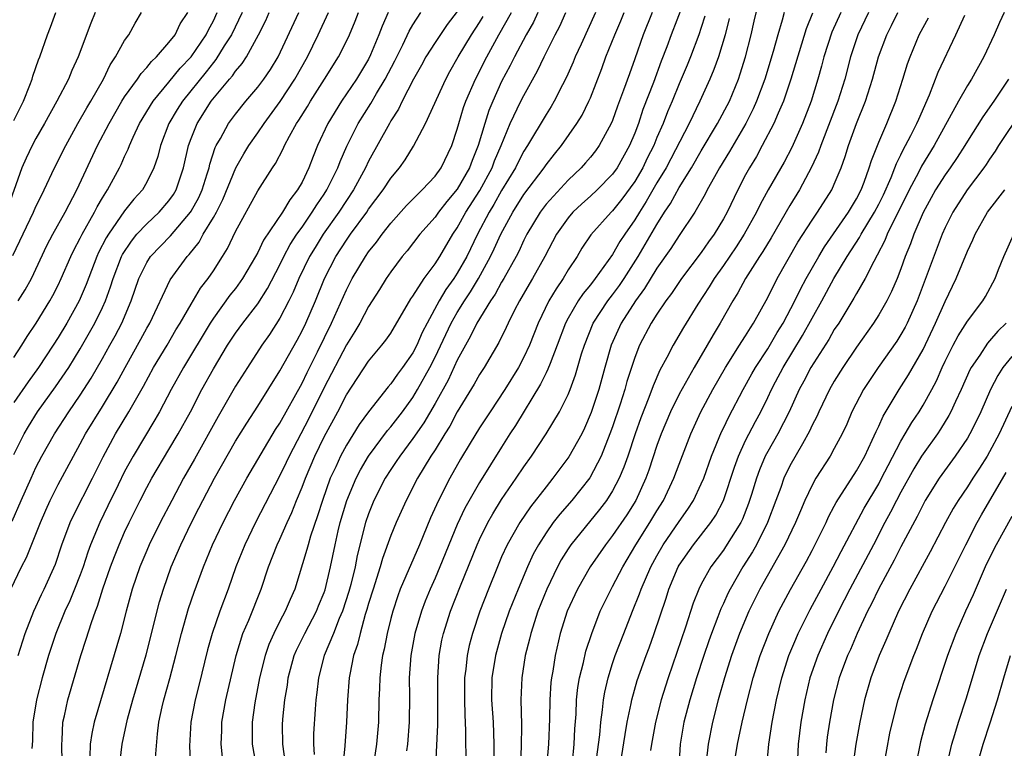
# Model space of a CAD drawing. Units: inches. Extents: x 2601000 to 2604000, y 1482000 to 1485000.
# Drawn here: x 2601362 to 2601450, y 1482181 to 1482246 of the extents above; entities that cross this region are included whole.
import ezdxf

# ---------------------------------------------------------------- set-up
doc = ezdxf.new("R2010")
doc.units = ezdxf.units.IN
doc.header["$MEASUREMENT"] = 0
doc.layers.add('LD26011482_2ft', color=182, linetype='Continuous')

msp = doc.modelspace()

# ---------------------------------------------------------------- linework, layer by layer
at = {"layer": 'LD26011482_2ft'}
for points, elevation in [([(2601421.828, 1482249), (2601420.298, 1482245), (2601419.906, 1482243.906), (2601419.397, 1482242.603), (2601418.692, 1482240.692), (2601417.745, 1482238.255), (2601417.327, 1482237), (2601417, 1482236.129), (2601416.526, 1482235), (2601415.403, 1482233), (2601415, 1482232.435), (2601413.603, 1482231), (2601413, 1482230.43), (2601412.241, 1482229.759), (2601411.432, 1482229), (2601411, 1482228.497), (2601409.945, 1482227), (2601408.9, 1482225), (2601407.785, 1482223), (2601407.488, 1482222.512), (2601406.614, 1482221), (2601406.166, 1482220.166), (2601405.575, 1482219), (2601405.399, 1482218.601), (2601404.744, 1482217.256), (2601403.42, 1482215), (2601403, 1482214.35), (2601402.523, 1482213.477), (2601401, 1482210.981), (2601400.315, 1482209.685), (2601399.872, 1482209), (2601399, 1482207.576), (2601398.626, 1482207), (2601397.421, 1482205), (2601396.376, 1482203), (2601395.476, 1482201), (2601395, 1482199.821), (2601394.255, 1482197.745), (2601394.05, 1482197), (2601393.405, 1482195), (2601393, 1482193.687), (2601392.853, 1482193.147), (2601392.701, 1482192.701), (2601392.225, 1482191), (2601392.002, 1482189.998), (2601391.646, 1482189), (2601391.294, 1482187.294), (2601391.246, 1482187), (2601391.083, 1482185), (2601391.005, 1482183), (2601390.853, 1482180.853), (2601390.674, 1482179)], 10320), ([(2601399.057, 1482179.057), (2601399.233, 1482182.766), (2601399.235, 1482187), (2601399.364, 1482189), (2601399.617, 1482190.383), (2601399.754, 1482191), (2601400.389, 1482193), (2601401.29, 1482195.291), (2601402.782, 1482199), (2601403, 1482199.487), (2601403.748, 1482201), (2601404.198, 1482201.802), (2601405, 1482203.08), (2601406.318, 1482205), (2601407, 1482206.036), (2601407.686, 1482207), (2601409.023, 1482209), (2601410.223, 1482211), (2601411, 1482212.557), (2601411.181, 1482213), (2601411.667, 1482214.333), (2601412.208, 1482216.208), (2601412.457, 1482217), (2601413.258, 1482219), (2601414.574, 1482221), (2601415, 1482221.539), (2601415.619, 1482222.38), (2601416.037, 1482223), (2601417.319, 1482225), (2601419, 1482227.896), (2601419.69, 1482229), (2601420.217, 1482229.784), (2601421, 1482231.228), (2601422.112, 1482233), (2601423, 1482234.533), (2601424.469, 1482237), (2601425.533, 1482239), (2601426.353, 1482241), (2601426.52, 1482241.48), (2601426.997, 1482243), (2601427.515, 1482245), (2601427.774, 1482246.227), (2601428.446, 1482249)], 10314), ([(2601368.347, 1482247), (2601367.949, 1482246.051), (2601366.811, 1482243), (2601366.239, 1482241.761), (2601365.928, 1482241), (2601364.895, 1482239), (2601363.788, 1482237), (2601363, 1482235.649), (2601362.648, 1482235), (2601362.117, 1482233.883), (2601361.742, 1482233), (2601360.306, 1482229)], 10358), ([(2601360.736, 1482195), (2601361.71, 1482197), (2601362.154, 1482197.846), (2601363.402, 1482201), (2601363.885, 1482202.115), (2601364.29, 1482203), (2601365, 1482204.425), (2601366.374, 1482207), (2601367, 1482208.104), (2601367.478, 1482209), (2601369, 1482211.46), (2601370.325, 1482213.675), (2601371.037, 1482215), (2601372.471, 1482217.529), (2601373, 1482218.528), (2601373.272, 1482219), (2601375.096, 1482222.904), (2601376.637, 1482225), (2601376.818, 1482225.182), (2601377.709, 1482226.291), (2601378.09, 1482227), (2601379, 1482228.509), (2601379.271, 1482229), (2601379.859, 1482230.141), (2601381.028, 1482233), (2601381.744, 1482234.256), (2601382.19, 1482235), (2601383, 1482236.158), (2601383.568, 1482237), (2601385.028, 1482238.972), (2601386.359, 1482241), (2601387.485, 1482243), (2601388.459, 1482245), (2601389.396, 1482247)], 10344), ([(2601360.863, 1482201.137), (2601361.666, 1482203), (2601362.556, 1482205), (2601363, 1482205.962), (2601363.531, 1482207), (2601364.664, 1482209), (2601365.972, 1482211), (2601367, 1482212.488), (2601367.978, 1482214.021), (2601369, 1482215.785), (2601369.679, 1482217), (2601370.149, 1482217.851), (2601370.743, 1482219), (2601371.589, 1482221), (2601372.28, 1482223), (2601373, 1482224.468), (2601373.344, 1482225), (2601375.127, 1482226.873), (2601376.941, 1482229), (2601377, 1482229.094), (2601377.677, 1482230.323), (2601377.978, 1482231), (2601378.453, 1482232.453), (2601378.616, 1482233), (2601378.681, 1482233.319), (2601379.178, 1482234.822), (2601379.269, 1482235), (2601379.643, 1482235.643), (2601380.371, 1482237), (2601381, 1482237.851), (2601381.929, 1482239), (2601383, 1482240.258), (2601383.559, 1482241), (2601384.141, 1482241.859), (2601384.844, 1482243), (2601386.698, 1482247)], 10346), ([(2601360.916, 1482225.085), (2601362.788, 1482229), (2601363, 1482229.495), (2601363.491, 1482230.509), (2601363.75, 1482231), (2601364.678, 1482233), (2601365.691, 1482235), (2601366.786, 1482237), (2601367.584, 1482238.416), (2601367.939, 1482239), (2601369.08, 1482241), (2601369.699, 1482242.301), (2601370.183, 1482243), (2601371, 1482244.481), (2601371.368, 1482245), (2601371.949, 1482246.051), (2601372.53, 1482247)], 10356), ([(2601361, 1482237.255), (2601361.872, 1482239), (2601362.452, 1482240.452), (2601362.655, 1482241), (2601362.728, 1482241.272), (2601363.247, 1482242.753), (2601363.352, 1482243), (2601364.038, 1482245), (2601364.316, 1482245.683), (2601364.794, 1482247)], 10360), ([(2601361, 1482215.89), (2601361.729, 1482217), (2601362.215, 1482217.785), (2601363.026, 1482219), (2601364.262, 1482221), (2601364.526, 1482221.474), (2601365, 1482222.406), (2601365.282, 1482223), (2601366.144, 1482225), (2601366.42, 1482225.58), (2601367, 1482226.647), (2601367.171, 1482227), (2601368.286, 1482229), (2601368.519, 1482229.481), (2601369, 1482230.297), (2601369.451, 1482231), (2601370.534, 1482233), (2601370.689, 1482233.311), (2601371, 1482234.025), (2601371.318, 1482234.682), (2601371.428, 1482235), (2601371.763, 1482235.763), (2601372.343, 1482237), (2601373.558, 1482239), (2601375, 1482240.726), (2601376.016, 1482241.984), (2601377, 1482243.023), (2601378.347, 1482245), (2601378.549, 1482245.451), (2601379, 1482246.267), (2601379.345, 1482247)], 10352), ([(2601381.6, 1482247), (2601380.639, 1482245), (2601379.988, 1482243.988), (2601379.233, 1482242.767), (2601379, 1482242.503), (2601378.352, 1482241.648), (2601376.221, 1482239), (2601375.748, 1482238.252), (2601374.994, 1482237), (2601374.228, 1482235), (2601373.993, 1482234.007), (2601373.642, 1482233), (2601373, 1482231.706), (2601372.596, 1482231), (2601371.838, 1482230.162), (2601371, 1482229.117), (2601369.534, 1482227), (2601369.331, 1482226.669), (2601368.655, 1482225.345), (2601368.494, 1482225), (2601367.525, 1482222.475), (2601366.888, 1482221), (2601365.781, 1482219), (2601365, 1482217.697), (2601364.556, 1482217), (2601363.227, 1482215), (2601362.296, 1482213.704), (2601361, 1482211.816)], 10350), ([(2601361, 1482207.13), (2601361.931, 1482209), (2601362.319, 1482209.68), (2601363.148, 1482211), (2601364.766, 1482213.234), (2601365.964, 1482215), (2601367, 1482216.66), (2601368.323, 1482219), (2601369, 1482220.396), (2601369.271, 1482221), (2601369.733, 1482222.267), (2601369.96, 1482223), (2601370.727, 1482225), (2601370.817, 1482225.183), (2601371.606, 1482226.394), (2601372.114, 1482227), (2601373, 1482227.948), (2601374.121, 1482229), (2601375, 1482230.03), (2601375.397, 1482230.603), (2601375.636, 1482231), (2601376.317, 1482233), (2601376.757, 1482235), (2601377, 1482235.656), (2601377.533, 1482237), (2601378.813, 1482239), (2601380.458, 1482241), (2601380.712, 1482241.288), (2601381, 1482241.723), (2601381.594, 1482242.406), (2601381.977, 1482243), (2601383.08, 1482245), (2601383.719, 1482246.281), (2601384.034, 1482247)], 10348), ([(2601361.393, 1482221), (2601362.021, 1482221.979), (2601362.602, 1482223), (2601363.998, 1482226.003), (2601364.522, 1482227), (2601365.639, 1482229), (2601366.685, 1482231), (2601368.561, 1482235), (2601369.59, 1482237), (2601370.759, 1482239), (2601371, 1482239.387), (2601372.148, 1482241), (2601372.48, 1482241.52), (2601373, 1482242.057), (2601373.415, 1482242.586), (2601373.872, 1482243), (2601375, 1482244.296), (2601375.545, 1482245), (2601376.021, 1482245.979), (2601376.701, 1482247)], 10354), ([(2601361.395, 1482189), (2601362.023, 1482191), (2601362.797, 1482193), (2601363.498, 1482194.502), (2601363.749, 1482195), (2601364.76, 1482197.24), (2601365.348, 1482199), (2601366.091, 1482201), (2601366.376, 1482201.624), (2601368.112, 1482205), (2601369.067, 1482206.933), (2601370.185, 1482209), (2601371.388, 1482211), (2601372.687, 1482213.313), (2601373.609, 1482215), (2601374.827, 1482217), (2601375.629, 1482218.371), (2601376.018, 1482219), (2601377, 1482220.714), (2601377.853, 1482222.147), (2601378.52, 1482223), (2601379, 1482223.708), (2601379.828, 1482225), (2601380.275, 1482225.725), (2601381, 1482227.249), (2601383, 1482230.914), (2601384.33, 1482233), (2601384.606, 1482233.394), (2601385.29, 1482234.71), (2601385.412, 1482235), (2601385.866, 1482235.866), (2601386.508, 1482237), (2601386.71, 1482237.29), (2601387.477, 1482238.523), (2601387.757, 1482239), (2601389.038, 1482241), (2601390.287, 1482243), (2601391, 1482244.426), (2601391.267, 1482245), (2601391.787, 1482246.213), (2601392.1, 1482247)], 10342), ([(2601394.776, 1482247), (2601394.224, 1482245.776), (2601393.933, 1482245), (2601393.185, 1482243.185), (2601393, 1482242.803), (2601391.908, 1482241), (2601390.543, 1482239), (2601389.321, 1482237), (2601388.402, 1482235), (2601387.99, 1482234.01), (2601387.617, 1482233), (2601387, 1482231.714), (2601386.596, 1482231), (2601385.885, 1482230.115), (2601385.223, 1482229), (2601383.52, 1482226.48), (2601383, 1482225.365), (2601382.807, 1482225), (2601381.641, 1482223), (2601381, 1482222.127), (2601380.501, 1482221.499), (2601379, 1482219.429), (2601378.724, 1482219), (2601376.309, 1482215), (2601375.196, 1482213), (2601374.143, 1482211), (2601373.735, 1482210.265), (2601371.769, 1482207), (2601371, 1482205.609), (2601370.405, 1482204.405), (2601369.499, 1482202.502), (2601368.751, 1482201), (2601367.929, 1482199), (2601367.68, 1482198.32), (2601367.259, 1482197), (2601367, 1482196.289), (2601366.493, 1482195), (2601366.06, 1482193.94), (2601365.612, 1482193), (2601364.794, 1482191), (2601364.146, 1482189), (2601363.576, 1482187), (2601363.046, 1482185), (2601362.713, 1482183), (2601362.679, 1482181.321), (2601362.622, 1482180.622)], 10340), ([(2601365.364, 1482179.364), (2601365.33, 1482181), (2601365.378, 1482181.378), (2601365.437, 1482183), (2601365.582, 1482183.582), (2601365.867, 1482185), (2601367.043, 1482189), (2601367.529, 1482190.471), (2601367.999, 1482191.998), (2601368.359, 1482193), (2601368.551, 1482193.449), (2601369.036, 1482195.036), (2601369.726, 1482197), (2601370.072, 1482197.928), (2601370.496, 1482199), (2601371, 1482200.137), (2601371.408, 1482201), (2601372.404, 1482203), (2601373, 1482204.159), (2601373.455, 1482205), (2601375, 1482207.586), (2601375.827, 1482209), (2601376.925, 1482211), (2601377.97, 1482213), (2601379, 1482214.863), (2601380.289, 1482217), (2601381, 1482218.092), (2601381.653, 1482219), (2601383, 1482220.725), (2601383.893, 1482222.107), (2601385, 1482224.25), (2601385.359, 1482225), (2601385.927, 1482226.073), (2601386.535, 1482227), (2601387, 1482227.652), (2601387.924, 1482229), (2601388.328, 1482229.672), (2601389, 1482230.636), (2601389.234, 1482231), (2601390.226, 1482233), (2601390.432, 1482233.568), (2601391.048, 1482234.952), (2601392.058, 1482237), (2601393.19, 1482238.81), (2601393.703, 1482239.703), (2601394.499, 1482241), (2601395.365, 1482242.635), (2601396.087, 1482244.087), (2601396.666, 1482245.334), (2601397, 1482245.903), (2601397.725, 1482247)], 10338), ([(2601401, 1482247.109), (2601400.09, 1482245.91), (2601399, 1482244.306), (2601398.17, 1482243), (2601397.758, 1482242.242), (2601397.05, 1482241), (2601396.028, 1482239), (2601395.702, 1482238.298), (2601395, 1482237.222), (2601394.871, 1482237), (2601393, 1482233.588), (2601392.723, 1482233), (2601391.635, 1482231), (2601391, 1482230.054), (2601390.323, 1482229), (2601388.908, 1482227), (2601388.175, 1482225.825), (2601387.683, 1482225), (2601386.717, 1482223), (2601386.21, 1482221.79), (2601385.821, 1482221), (2601385, 1482219.424), (2601384.05, 1482217.95), (2601383.37, 1482217), (2601382.074, 1482215), (2601381, 1482213.292), (2601379.433, 1482210.567), (2601377.29, 1482206.71), (2601376.319, 1482205), (2601375.251, 1482203), (2601374.209, 1482201), (2601373.222, 1482199), (2601373, 1482198.486), (2601372.376, 1482197), (2601371.692, 1482195), (2601371.148, 1482193), (2601370.636, 1482191), (2601368.263, 1482183), (2601368.028, 1482181.972), (2601367.895, 1482181), (2601367.861, 1482179.861)], 10336), ([(2601373.781, 1482179.781), (2601373.96, 1482181.96), (2601374.094, 1482183), (2601374.383, 1482184.384), (2601374.524, 1482185), (2601375.071, 1482186.929), (2601375.618, 1482189), (2601376.116, 1482191), (2601376.764, 1482193.236), (2601377.278, 1482194.721), (2601378.115, 1482197), (2601378.934, 1482199), (2601379.882, 1482201), (2601380.906, 1482203), (2601382.016, 1482205), (2601384.607, 1482209.393), (2601385, 1482209.978), (2601387, 1482213.579), (2601387.459, 1482214.541), (2601388.388, 1482216.388), (2601389.667, 1482219), (2601391, 1482221.978), (2601391.529, 1482223), (2601392.716, 1482225), (2601393, 1482225.411), (2601393.71, 1482226.29), (2601394.21, 1482227), (2601395, 1482228.014), (2601396.41, 1482229.59), (2601397.834, 1482231), (2601399, 1482232.254), (2601399.538, 1482233), (2601400.503, 1482235), (2601401, 1482236.473), (2601401.14, 1482237), (2601401.573, 1482238.427), (2601401.776, 1482239), (2601402.629, 1482241), (2601403.648, 1482243), (2601404.75, 1482245), (2601405.886, 1482247)], 10332), ([(2601408.267, 1482247), (2601407.858, 1482246.142), (2601407.203, 1482245), (2601406.155, 1482243), (2601405.774, 1482242.226), (2601405, 1482240.777), (2601404.191, 1482239), (2601403.843, 1482238.158), (2601403.471, 1482237), (2601402.89, 1482235), (2601402.331, 1482233.669), (2601402.095, 1482233), (2601401, 1482231.073), (2601400.047, 1482229.953), (2601399.306, 1482229), (2601399, 1482228.558), (2601397.607, 1482227), (2601396.479, 1482225.521), (2601396.04, 1482225), (2601395, 1482223.613), (2601394.58, 1482223), (2601393.981, 1482222.019), (2601393, 1482220.486), (2601392.214, 1482219), (2601391.768, 1482218.232), (2601391, 1482217.029), (2601389, 1482213.173), (2601387.617, 1482210.382), (2601385.831, 1482207), (2601385.573, 1482206.427), (2601385, 1482205.235), (2601382.813, 1482201), (2601381.843, 1482199), (2601381.039, 1482197), (2601380.33, 1482195), (2601379.574, 1482193), (2601378.879, 1482191), (2601378.478, 1482189.522), (2601377.691, 1482186.308), (2601377.353, 1482185), (2601376.962, 1482183), (2601376.846, 1482180.845), (2601376.953, 1482179)], 10330), ([(2601379.837, 1482179.837), (2601379.711, 1482181), (2601379.757, 1482182.243), (2601379.763, 1482183), (2601380.119, 1482185), (2601381.059, 1482189), (2601381.673, 1482191), (2601382.187, 1482192.187), (2601383.304, 1482195), (2601383.975, 1482197), (2601384.764, 1482199), (2601385, 1482199.494), (2601385.66, 1482201), (2601386.083, 1482201.916), (2601386.51, 1482203), (2601387, 1482204.181), (2601387.299, 1482205), (2601388.152, 1482207), (2601389, 1482208.728), (2601390.23, 1482211), (2601391, 1482212.507), (2601393, 1482215.566), (2601394.202, 1482217), (2601394.555, 1482217.445), (2601395, 1482218.097), (2601396.821, 1482221.179), (2601397, 1482221.423), (2601398.001, 1482223), (2601399, 1482224.342), (2601399.41, 1482225), (2601400.593, 1482227), (2601401, 1482227.588), (2601401.778, 1482229), (2601403.034, 1482230.966), (2601404.134, 1482233), (2601404.364, 1482233.636), (2601404.953, 1482235), (2601405.778, 1482237), (2601406.74, 1482239), (2601407, 1482239.511), (2601408.246, 1482241.754), (2601408.838, 1482243), (2601409.827, 1482245), (2601410.233, 1482245.767), (2601410.802, 1482247)], 10328), ([(2601413.467, 1482247), (2601412.159, 1482244.159), (2601411.641, 1482243), (2601411.46, 1482242.54), (2601410.84, 1482241.16), (2601410.479, 1482240.48), (2601409.736, 1482239), (2601409.467, 1482238.533), (2601409, 1482237.821), (2601407.32, 1482235), (2601407, 1482234.51), (2601406.479, 1482233.521), (2601406.236, 1482233), (2601405, 1482230.966), (2601404.296, 1482229.704), (2601403.862, 1482229), (2601402.816, 1482227), (2601401.848, 1482225), (2601401, 1482223.483), (2601400.688, 1482223), (2601399.975, 1482222.025), (2601399.373, 1482221), (2601398.271, 1482219), (2601397.841, 1482218.159), (2601397.345, 1482217), (2601397, 1482216.325), (2601396.07, 1482215), (2601395.605, 1482214.395), (2601395, 1482213.503), (2601394.761, 1482213.239), (2601393.002, 1482210.998), (2601392.16, 1482209.84), (2601391, 1482207.984), (2601390.47, 1482207), (2601390.039, 1482206.039), (2601389.549, 1482205), (2601388.834, 1482203), (2601388.404, 1482201.596), (2601387.763, 1482199.763), (2601387.541, 1482199), (2601387.439, 1482198.56), (2601386.338, 1482195), (2601385.924, 1482194.076), (2601385.479, 1482193), (2601385, 1482192.109), (2601384.444, 1482191), (2601384.004, 1482189.996), (2601383.659, 1482189), (2601383.168, 1482187), (2601382.728, 1482184.728), (2601382.491, 1482183), (2601382.486, 1482182.486), (2601382.514, 1482181), (2601382.85, 1482179)], 10326), ([(2601385.481, 1482179.481), (2601385.28, 1482181), (2601385.247, 1482182.753), (2601385.271, 1482183.271), (2601385.444, 1482185), (2601385.673, 1482186.327), (2601385.762, 1482187), (2601386.299, 1482189), (2601386.508, 1482189.492), (2601387.242, 1482191), (2601388.302, 1482193), (2601388.497, 1482193.502), (2601389, 1482194.693), (2601389.079, 1482194.921), (2601389.565, 1482197), (2601389.973, 1482199), (2601390.259, 1482200.259), (2601390.445, 1482201), (2601391.03, 1482203), (2601391.875, 1482205), (2601392.257, 1482205.743), (2601393, 1482207.004), (2601394.707, 1482209.293), (2601395, 1482209.624), (2601396.053, 1482211), (2601397, 1482212.294), (2601397.423, 1482213), (2601398.532, 1482215), (2601399, 1482215.92), (2601400.454, 1482219), (2601401, 1482219.951), (2601401.644, 1482221), (2601402.186, 1482221.814), (2601402.902, 1482223), (2601403.996, 1482225), (2601404.324, 1482225.676), (2601404.92, 1482227), (2601406.008, 1482229), (2601407, 1482230.58), (2601408.819, 1482233), (2601409, 1482233.273), (2601409.759, 1482234.241), (2601410.383, 1482235), (2601411.792, 1482237), (2601412.248, 1482237.752), (2601412.87, 1482239), (2601413, 1482239.306), (2601414.031, 1482241.969), (2601414.405, 1482243), (2601415.192, 1482245), (2601415.74, 1482246.26), (2601416.043, 1482247)], 10324), ([(2601418.564, 1482247), (2601417.754, 1482245), (2601417, 1482242.815), (2601416.514, 1482241.486), (2601416.001, 1482240.002), (2601415.456, 1482238.544), (2601415, 1482237.265), (2601414.887, 1482237), (2601413.788, 1482235), (2601413.459, 1482234.541), (2601413, 1482233.957), (2601412.562, 1482233.438), (2601412.171, 1482233), (2601411, 1482231.899), (2601409, 1482229.708), (2601408.469, 1482229), (2601407.27, 1482227), (2601407, 1482226.466), (2601406.54, 1482225.46), (2601406.3, 1482225), (2601405.183, 1482223), (2601405, 1482222.698), (2601404.407, 1482221.593), (2601403.997, 1482221), (2601402.775, 1482219), (2601402.2, 1482217.8), (2601401.733, 1482217), (2601401, 1482215.643), (2601400.168, 1482213.832), (2601399, 1482211.732), (2601397.993, 1482210.007), (2601397, 1482208.588), (2601395.807, 1482207), (2601395.496, 1482206.504), (2601395, 1482205.779), (2601394.5, 1482205), (2601393.478, 1482203), (2601393, 1482201.798), (2601392.736, 1482201), (2601391.98, 1482198.02), (2601391.787, 1482197), (2601391.4, 1482195.4), (2601391.231, 1482194.769), (2601390.644, 1482193), (2601390.36, 1482192.36), (2601389.821, 1482191), (2601388.992, 1482189), (2601388.469, 1482187), (2601388.328, 1482185.672), (2601388.233, 1482185), (2601388.17, 1482184.17), (2601388.046, 1482181.954), (2601388.034, 1482181), (2601388.09, 1482180.09)], 10322), ([(2601430.478, 1482247), (2601430.302, 1482246.302), (2601429.912, 1482245), (2601429.482, 1482243.482), (2601428.719, 1482241), (2601427.982, 1482239), (2601427.687, 1482238.313), (2601427.007, 1482237), (2601425.539, 1482234.462), (2601424.658, 1482233), (2601424.198, 1482232.198), (2601423.546, 1482231), (2601423.366, 1482230.635), (2601422.408, 1482229), (2601421, 1482226.906), (2601420.265, 1482225.735), (2601419, 1482223.937), (2601417.893, 1482222.107), (2601417.06, 1482221), (2601415.78, 1482219), (2601414.87, 1482217), (2601414.299, 1482215), (2601413.752, 1482213), (2601413.075, 1482210.925), (2601412.475, 1482209.525), (2601412.216, 1482209), (2601411.069, 1482206.931), (2601409.626, 1482205), (2601409, 1482204.237), (2601407.589, 1482202.411), (2601406.628, 1482201), (2601405.498, 1482199), (2601405, 1482197.898), (2601404.614, 1482197), (2601403.807, 1482195), (2601403.031, 1482193), (2601402.368, 1482191), (2601402.084, 1482189.915), (2601401.89, 1482189), (2601401.764, 1482187.764), (2601401.655, 1482187), (2601401.639, 1482185), (2601401.672, 1482183.672), (2601401.75, 1482182.25), (2601401.755, 1482179)], 10312), ([(2601433.043, 1482246.957), (2601432.475, 1482245.525), (2601431.081, 1482241), (2601430.405, 1482239), (2601429.928, 1482237.927), (2601429.548, 1482237), (2601428.505, 1482235), (2601427.97, 1482234.03), (2601427.342, 1482233), (2601427, 1482232.372), (2601426.289, 1482231), (2601425.327, 1482229), (2601425, 1482228.401), (2601424.156, 1482227), (2601423.663, 1482226.337), (2601423, 1482225.372), (2601421.207, 1482223), (2601420.326, 1482221.674), (2601419.813, 1482221), (2601419, 1482219.799), (2601418.495, 1482219), (2601417.437, 1482217), (2601417, 1482215.899), (2601416.7, 1482215), (2601416.29, 1482213.71), (2601416.096, 1482213), (2601415.68, 1482211.68), (2601415, 1482209.649), (2601414.768, 1482209), (2601413.97, 1482207), (2601412.95, 1482205.05), (2601411.331, 1482203), (2601410.242, 1482201.758), (2601409.65, 1482201), (2601409, 1482200.08), (2601408.315, 1482199), (2601407.856, 1482198.144), (2601407.327, 1482197), (2601406.476, 1482195), (2601405.685, 1482193), (2601404.993, 1482191), (2601404.448, 1482189), (2601404.126, 1482187), (2601404.093, 1482185), (2601404.223, 1482183), (2601404.287, 1482181), (2601404.282, 1482179)], 10310), ([(2601435.581, 1482247), (2601434.774, 1482245.226), (2601434.049, 1482243), (2601433.839, 1482242.161), (2601433.514, 1482241), (2601432.897, 1482239), (2601432.119, 1482237), (2601431.176, 1482234.824), (2601430.484, 1482233.516), (2601429.031, 1482231), (2601428.307, 1482229.693), (2601427.975, 1482229), (2601426.873, 1482227), (2601426.139, 1482225.861), (2601425, 1482224.183), (2601424.154, 1482223), (2601423.723, 1482222.277), (2601422.694, 1482220.694), (2601421.399, 1482218.601), (2601420.457, 1482217), (2601419.901, 1482215.901), (2601419.263, 1482214.737), (2601418.655, 1482213.345), (2601418.272, 1482212.272), (2601417.545, 1482210.455), (2601417.033, 1482209), (2601416.371, 1482207), (2601416.017, 1482205.983), (2601415.597, 1482205), (2601415, 1482203.872), (2601414.441, 1482203), (2601413.824, 1482202.176), (2601411.242, 1482199), (2601411, 1482198.638), (2601410.371, 1482197.629), (2601410.04, 1482197), (2601409.077, 1482195), (2601408.276, 1482193), (2601407.634, 1482191), (2601407.519, 1482190.481), (2601407.134, 1482189), (2601406.815, 1482187), (2601406.737, 1482185), (2601406.794, 1482182.794), (2601406.749, 1482180.749), (2601406.662, 1482179)], 10308), ([(2601438.088, 1482247), (2601437.105, 1482245), (2601436.447, 1482243), (2601435.939, 1482241), (2601435.323, 1482239), (2601433.771, 1482235), (2601433.581, 1482234.419), (2601432.955, 1482233.045), (2601431.849, 1482231), (2601431, 1482229.614), (2601429.308, 1482226.692), (2601428.559, 1482225.441), (2601428.263, 1482225), (2601426.988, 1482223), (2601426.29, 1482221.71), (2601425.838, 1482221), (2601424.706, 1482219), (2601424.063, 1482217.937), (2601423.532, 1482217), (2601422.351, 1482215), (2601421, 1482212.592), (2601420.22, 1482211), (2601419.381, 1482209), (2601419, 1482207.938), (2601418.277, 1482205.723), (2601418.014, 1482205), (2601417.09, 1482203), (2601416.289, 1482201.711), (2601415, 1482199.821), (2601414.356, 1482199), (2601412.986, 1482197.014), (2601411.83, 1482195), (2601410.906, 1482193), (2601410.288, 1482191), (2601409.823, 1482189), (2601409.602, 1482187.602), (2601409.486, 1482187), (2601409.435, 1482186.565), (2601409.33, 1482185), (2601409.312, 1482183.312), (2601409.217, 1482181), (2601409.05, 1482178.95)], 10306), ([(2601411.383, 1482179.383), (2601411.544, 1482181), (2601411.608, 1482182.392), (2601411.713, 1482183.713), (2601411.755, 1482185), (2601411.877, 1482186.122), (2601412.028, 1482187), (2601412.386, 1482188.386), (2601412.605, 1482189.395), (2601413.123, 1482191), (2601413.891, 1482193), (2601414.867, 1482195), (2601415, 1482195.227), (2601415.917, 1482197), (2601417.112, 1482199), (2601418.371, 1482201), (2601419, 1482202.061), (2601419.588, 1482203), (2601420.531, 1482205), (2601421, 1482206.279), (2601422.046, 1482209), (2601422.967, 1482211), (2601424.04, 1482213), (2601425.191, 1482215), (2601426.458, 1482217), (2601426.659, 1482217.341), (2601427, 1482217.853), (2601427.427, 1482218.573), (2601427.721, 1482219), (2601429, 1482221.302), (2601429.849, 1482223), (2601431.72, 1482226.28), (2601433, 1482228.289), (2601433.487, 1482229), (2601434.764, 1482231), (2601435, 1482231.52), (2601435.607, 1482233), (2601435.974, 1482234.026), (2601436.266, 1482235), (2601437, 1482236.992), (2601437.824, 1482239), (2601438.454, 1482241), (2601438.986, 1482243), (2601439.724, 1482245), (2601440.165, 1482245.835), (2601440.736, 1482247)], 10304), ([(2601415.808, 1482179.808), (2601416.129, 1482181.871), (2601416.329, 1482183), (2601416.686, 1482184.686), (2601416.736, 1482185), (2601417.233, 1482186.767), (2601418.022, 1482189), (2601418.292, 1482189.708), (2601418.75, 1482191), (2601419.829, 1482194.171), (2601420.086, 1482195), (2601420.916, 1482197), (2601421, 1482197.144), (2601422.29, 1482199), (2601423.866, 1482201), (2601424.319, 1482201.681), (2601425.006, 1482203), (2601425.993, 1482206.007), (2601426.35, 1482207), (2601427, 1482208.402), (2601427.886, 1482210.114), (2601428.367, 1482211), (2601429, 1482212.272), (2601429.343, 1482213), (2601429.709, 1482213.709), (2601430.386, 1482215), (2601432.137, 1482217.863), (2601433.877, 1482221), (2601434.961, 1482223), (2601436.167, 1482225), (2601437.278, 1482226.722), (2601437.413, 1482227), (2601438.626, 1482229), (2601439, 1482229.714), (2601439.426, 1482230.574), (2601440.115, 1482232.114), (2601440.463, 1482233), (2601440.598, 1482233.402), (2601441, 1482234.17), (2601441.27, 1482234.73), (2601441.433, 1482235), (2601441.911, 1482235.911), (2601442.455, 1482237), (2601442.611, 1482237.39), (2601443.588, 1482239.587), (2601444.362, 1482241.638), (2601445.955, 1482245), (2601446.766, 1482246.766)], 10300), ([(2601450.304, 1482247), (2601449.882, 1482246.118), (2601449.403, 1482245), (2601448.48, 1482243), (2601447.372, 1482241), (2601447, 1482240.426), (2601446.193, 1482239), (2601444.016, 1482235), (2601442.863, 1482233.137), (2601442.59, 1482232.59), (2601441.744, 1482231), (2601440.762, 1482229), (2601440.493, 1482228.493), (2601439.776, 1482227), (2601439.563, 1482226.437), (2601438.877, 1482225.123), (2601438.55, 1482224.55), (2601437.786, 1482223), (2601437, 1482221.665), (2601436.764, 1482221.236), (2601435.393, 1482219), (2601435, 1482218.4), (2601434.493, 1482217.507), (2601432.881, 1482215), (2601432.242, 1482213.758), (2601431.832, 1482213), (2601430.919, 1482211), (2601429.897, 1482209), (2601429, 1482207.425), (2601428.776, 1482207), (2601428.25, 1482205.75), (2601427.983, 1482205), (2601427.542, 1482203.542), (2601427.275, 1482202.725), (2601426.707, 1482201.293), (2601426.561, 1482201), (2601425.2, 1482198.8), (2601425, 1482198.508), (2601423.857, 1482197), (2601423, 1482195.454), (2601422.774, 1482195), (2601422.274, 1482193.726), (2601421.573, 1482191.573), (2601420.011, 1482187), (2601419.765, 1482186.235), (2601419.386, 1482185), (2601418.864, 1482183), (2601418.504, 1482181), (2601418.43, 1482180.429)], 10298), ([(2601370.539, 1482179), (2601370.791, 1482181), (2601371.265, 1482183.265), (2601371.725, 1482185), (2601372.935, 1482189.065), (2601374.146, 1482193.854), (2601374.493, 1482195), (2601375.201, 1482197), (2601375.748, 1482198.252), (2601376.056, 1482199), (2601377.023, 1482201), (2601377.698, 1482202.302), (2601378.042, 1482203), (2601379.094, 1482205), (2601381, 1482208.333), (2601382.019, 1482209.981), (2601383, 1482211.498), (2601385, 1482214.675), (2601386.549, 1482217.451), (2601387, 1482218.301), (2601387.332, 1482219), (2601388.2, 1482221), (2601389.023, 1482223), (2601390.052, 1482225), (2601391, 1482226.478), (2601391.367, 1482227), (2601392.831, 1482229), (2601393, 1482229.255), (2601394.305, 1482231), (2601395, 1482232.073), (2601395.782, 1482233), (2601396.29, 1482233.71), (2601397.064, 1482234.936), (2601398.14, 1482237), (2601399.957, 1482241), (2601400.326, 1482241.674), (2601401.082, 1482243), (2601402.292, 1482245), (2601403, 1482246.091), (2601403.339, 1482246.661)], 10334), ([(2601423.329, 1482246.671), (2601423, 1482245.642), (2601422.786, 1482245), (2601422.029, 1482243), (2601421.735, 1482242.265), (2601421, 1482240.567), (2601420.362, 1482239), (2601419.952, 1482238.048), (2601419.55, 1482237), (2601419, 1482235.719), (2601418.712, 1482235), (2601418.133, 1482233.867), (2601417.724, 1482233), (2601417, 1482231.772), (2601415.839, 1482230.161), (2601415, 1482229.12), (2601414.872, 1482229), (2601413.048, 1482226.952), (2601412.244, 1482225.756), (2601411.799, 1482225), (2601411, 1482223.791), (2601410.536, 1482223), (2601409.908, 1482222.092), (2601409.269, 1482221), (2601408.303, 1482219), (2601407.508, 1482217), (2601407, 1482215.908), (2601406.512, 1482215), (2601405.288, 1482213), (2601403.952, 1482211), (2601403, 1482209.535), (2601402.171, 1482208.171), (2601401.294, 1482206.706), (2601400.321, 1482205), (2601399.296, 1482203), (2601398.583, 1482201.417), (2601397.583, 1482199), (2601395.862, 1482195), (2601395.622, 1482194.378), (2601395.171, 1482193), (2601395, 1482192.335), (2601394.669, 1482191), (2601394.41, 1482189.591), (2601394.266, 1482189), (2601394.134, 1482188.134), (2601394.005, 1482187), (2601393.98, 1482186.019), (2601393.921, 1482185), (2601393.896, 1482183), (2601393.727, 1482181), (2601393.424, 1482179)], 10318), ([(2601425.53, 1482246.47), (2601425.17, 1482245), (2601424.554, 1482243), (2601424.147, 1482241.853), (2601423.786, 1482241), (2601422.886, 1482239), (2601421.906, 1482237), (2601419.822, 1482233), (2601419, 1482231.631), (2601418.039, 1482229.961), (2601417.419, 1482229), (2601417, 1482228.293), (2601416.096, 1482227), (2601415.659, 1482226.341), (2601415, 1482225.18), (2601413.435, 1482223), (2601413, 1482222.441), (2601412.349, 1482221.651), (2601411.911, 1482221), (2601411, 1482219.44), (2601410.77, 1482219), (2601410.02, 1482217), (2601409.36, 1482215.36), (2601409.173, 1482214.827), (2601409, 1482214.505), (2601408.514, 1482213.486), (2601406.247, 1482209.753), (2601405.75, 1482209), (2601405, 1482207.816), (2601403, 1482204.609), (2601401.687, 1482202.313), (2601401, 1482200.836), (2601399.437, 1482197), (2601399, 1482195.978), (2601398.557, 1482195), (2601398.098, 1482193.902), (2601397.758, 1482193), (2601397.175, 1482191), (2601396.819, 1482189), (2601396.672, 1482187), (2601396.676, 1482185.324), (2601396.651, 1482183), (2601396.502, 1482181), (2601396.422, 1482180.422)], 10316), ([(2601413.457, 1482179), (2601413.847, 1482181.847), (2601413.946, 1482183), (2601414.099, 1482184.099), (2601414.172, 1482185), (2601414.291, 1482185.709), (2601414.592, 1482187), (2601415, 1482188.274), (2601415.249, 1482189), (2601416.01, 1482191), (2601416.8, 1482193), (2601417.44, 1482194.56), (2601417.588, 1482195), (2601418.45, 1482197), (2601419, 1482198.008), (2601419.569, 1482199), (2601421, 1482201.089), (2601421.791, 1482202.209), (2601422.297, 1482203), (2601423, 1482204.48), (2601423.22, 1482205), (2601423.927, 1482207), (2601424.827, 1482209.173), (2601425, 1482209.509), (2601425.473, 1482210.527), (2601426.781, 1482213), (2601427.573, 1482214.427), (2601427.895, 1482215), (2601429, 1482216.68), (2601429.856, 1482218.144), (2601430.387, 1482219), (2601431.436, 1482221), (2601431.94, 1482222.06), (2601432.447, 1482223), (2601433.59, 1482225), (2601434.119, 1482225.881), (2601436.277, 1482229), (2601436.541, 1482229.459), (2601437, 1482230.193), (2601437.42, 1482231), (2601437.694, 1482231.694), (2601438.156, 1482233), (2601438.342, 1482233.658), (2601439, 1482235.324), (2601439.725, 1482237), (2601440.548, 1482239), (2601441.185, 1482241), (2601441.61, 1482242.39), (2601441.829, 1482243), (2601442.653, 1482245), (2601443, 1482245.669), (2601443.478, 1482246.522)], 10302), ([(2601450.693, 1482241), (2601449.396, 1482239), (2601448.394, 1482237.606), (2601447, 1482235.413), (2601446.761, 1482235), (2601446.085, 1482233.915), (2601445.46, 1482233), (2601445, 1482232.357), (2601444.131, 1482231), (2601443.723, 1482230.277), (2601443, 1482228.97), (2601442.166, 1482227), (2601441.861, 1482226.139), (2601441.394, 1482225), (2601441, 1482223.884), (2601440.656, 1482223), (2601440.162, 1482221.838), (2601439.733, 1482221), (2601439, 1482219.743), (2601438.519, 1482219), (2601437, 1482216.832), (2601435.779, 1482215), (2601435, 1482213.756), (2601434.562, 1482213), (2601433.595, 1482211), (2601433.418, 1482210.582), (2601433, 1482209.772), (2601432.764, 1482209.236), (2601432.116, 1482208.115), (2601431, 1482206.127), (2601430.458, 1482205), (2601430.169, 1482204.169), (2601429.735, 1482203), (2601428.967, 1482201), (2601427.973, 1482199), (2601427.628, 1482198.372), (2601426.763, 1482197), (2601425.601, 1482195), (2601425.401, 1482194.599), (2601425, 1482193.698), (2601424.769, 1482193.231), (2601424.504, 1482192.504), (2601423.913, 1482191), (2601423.673, 1482190.327), (2601423.22, 1482189), (2601422.572, 1482187), (2601421.968, 1482185), (2601421.443, 1482183), (2601421.088, 1482181), (2601420.967, 1482179)], 10296), ([(2601451.886, 1482238.113), (2601449.817, 1482235), (2601449.503, 1482234.497), (2601449, 1482233.783), (2601448.693, 1482233.307), (2601448.479, 1482233), (2601446.972, 1482231), (2601445.681, 1482229), (2601445, 1482227.616), (2601444.729, 1482227), (2601442.47, 1482221), (2601441.565, 1482219), (2601441.376, 1482218.624), (2601441, 1482217.955), (2601440.627, 1482217.373), (2601438.962, 1482215), (2601437.634, 1482213), (2601436.592, 1482211), (2601436.115, 1482209.885), (2601435.705, 1482209), (2601435, 1482207.677), (2601434.623, 1482207), (2601433.34, 1482205), (2601433, 1482204.386), (2601432.352, 1482203), (2601431.94, 1482202.06), (2601431.506, 1482201), (2601430.549, 1482199), (2601428.283, 1482195), (2601427.287, 1482193), (2601426.456, 1482191), (2601425.728, 1482189), (2601425.093, 1482187), (2601424.535, 1482185), (2601424.024, 1482183), (2601423.609, 1482181), (2601423.431, 1482179.431)], 10294), ([(2601425.937, 1482179), (2601426.262, 1482181), (2601426.401, 1482181.599), (2601426.686, 1482183), (2601427.163, 1482185), (2601427.69, 1482187), (2601428.321, 1482189), (2601429.084, 1482191), (2601429.995, 1482193), (2601431.037, 1482194.963), (2601432.485, 1482197.515), (2601433, 1482198.477), (2601433.549, 1482199.55), (2601434.25, 1482201), (2601434.481, 1482201.519), (2601435, 1482202.465), (2601435.179, 1482202.821), (2601437, 1482205.658), (2601437.739, 1482207), (2601438.419, 1482208.419), (2601438.772, 1482209.228), (2601439, 1482209.695), (2601439.392, 1482210.608), (2601440.838, 1482213), (2601441.688, 1482214.312), (2601443, 1482216.622), (2601444.137, 1482219), (2601445, 1482220.948), (2601445.981, 1482223), (2601447, 1482225.487), (2601447.489, 1482226.511), (2601447.692, 1482227), (2601448.828, 1482229), (2601450.364, 1482231)], 10292), ([(2601428.899, 1482179), (2601429.101, 1482181), (2601429.393, 1482183), (2601429.775, 1482185), (2601430.254, 1482187), (2601430.9, 1482189), (2601431.515, 1482190.485), (2601431.747, 1482191), (2601432.831, 1482193.169), (2601433.802, 1482195), (2601434.894, 1482197), (2601435.611, 1482198.389), (2601437.704, 1482202.296), (2601439, 1482204.501), (2601439.268, 1482205), (2601439.844, 1482206.157), (2601441, 1482208.355), (2601441.391, 1482209), (2601441.979, 1482210.021), (2601442.638, 1482211), (2601443, 1482211.588), (2601443.781, 1482213), (2601444.203, 1482213.797), (2601444.733, 1482215), (2601445, 1482215.565), (2601445.717, 1482217), (2601446.157, 1482217.843), (2601447, 1482219.172), (2601448.395, 1482221), (2601448.622, 1482221.378), (2601449.518, 1482223), (2601449.818, 1482223.818), (2601450.285, 1482225), (2601451.176, 1482227)], 10290), ([(2601450.504, 1482219), (2601449.735, 1482218.265), (2601449, 1482217.379), (2601448.818, 1482217.182), (2601448.107, 1482216.107), (2601447.344, 1482215), (2601447.22, 1482214.779), (2601446.428, 1482213), (2601445.916, 1482211.916), (2601445.508, 1482211), (2601445.336, 1482210.664), (2601444.58, 1482209.42), (2601444.297, 1482209), (2601443, 1482207.2), (2601442.874, 1482207), (2601442.16, 1482205.84), (2601441, 1482203.751), (2601440.607, 1482203), (2601440.073, 1482201.926), (2601439.565, 1482201), (2601438.522, 1482199), (2601436.389, 1482195), (2601435.37, 1482193), (2601434.397, 1482191), (2601433.501, 1482189), (2601432.8, 1482187), (2601432.335, 1482185), (2601431.987, 1482183), (2601431.745, 1482181), (2601431.552, 1482177)], 10288), ([(2601451, 1482215.982), (2601450.209, 1482215), (2601449.732, 1482214.268), (2601449.081, 1482213), (2601448.207, 1482211), (2601447.821, 1482210.179), (2601447.223, 1482209), (2601447, 1482208.626), (2601445.905, 1482207), (2601444.455, 1482205), (2601443.203, 1482203), (2601443, 1482202.632), (2601442.464, 1482201.536), (2601441, 1482198.799), (2601440.399, 1482197.601), (2601438.982, 1482195), (2601438.341, 1482193.659), (2601437.996, 1482193), (2601437.056, 1482191), (2601436.446, 1482189.554), (2601436.192, 1482189), (2601435.45, 1482187), (2601434.935, 1482185), (2601434.575, 1482183), (2601434.365, 1482181.635), (2601434.282, 1482181), (2601434.238, 1482180.238)], 10286), ([(2601451, 1482211.478), (2601449.874, 1482209), (2601449, 1482207.372), (2601448.78, 1482207), (2601448.086, 1482205.914), (2601447.479, 1482205), (2601447, 1482204.237), (2601446.171, 1482203), (2601445.729, 1482202.271), (2601445.038, 1482201), (2601443.643, 1482198.357), (2601441.81, 1482195), (2601440.797, 1482193), (2601439.904, 1482191), (2601439.646, 1482190.354), (2601439.032, 1482189), (2601438.279, 1482187), (2601437.709, 1482185), (2601437.303, 1482183), (2601436.953, 1482181), (2601436.465, 1482177.535)], 10284), ([(2601439.455, 1482179), (2601440.009, 1482181.991), (2601440.237, 1482183), (2601440.749, 1482185), (2601441.298, 1482186.702), (2601442.16, 1482189), (2601442.41, 1482189.59), (2601442.956, 1482191), (2601443.829, 1482193), (2601445, 1482195.278), (2601446.848, 1482199), (2601447.888, 1482201), (2601448.287, 1482201.713), (2601450.492, 1482205.508)], 10282), ([(2601451, 1482201.539), (2601449.601, 1482199), (2601449, 1482197.813), (2601448.613, 1482197), (2601447.52, 1482194.48), (2601446.837, 1482193), (2601445.949, 1482191), (2601445.208, 1482189), (2601443.88, 1482185), (2601443.197, 1482182.803), (2601442.785, 1482181.215), (2601442.322, 1482179)], 10280), ([(2601445.165, 1482179.165), (2601445.601, 1482181), (2601445.874, 1482181.874), (2601446.201, 1482183), (2601446.89, 1482185.11), (2601447.449, 1482187), (2601448.068, 1482189), (2601448.819, 1482191), (2601450.519, 1482195)], 10278), ([(2601447.846, 1482179), (2601448.426, 1482181), (2601449.064, 1482182.936), (2601449.712, 1482185), (2601450.277, 1482187), (2601450.892, 1482189)], 10276)]:
    msp.add_lwpolyline(points, dxfattribs=dict(at, elevation=elevation))

doc.saveas('drawing.dxf')
